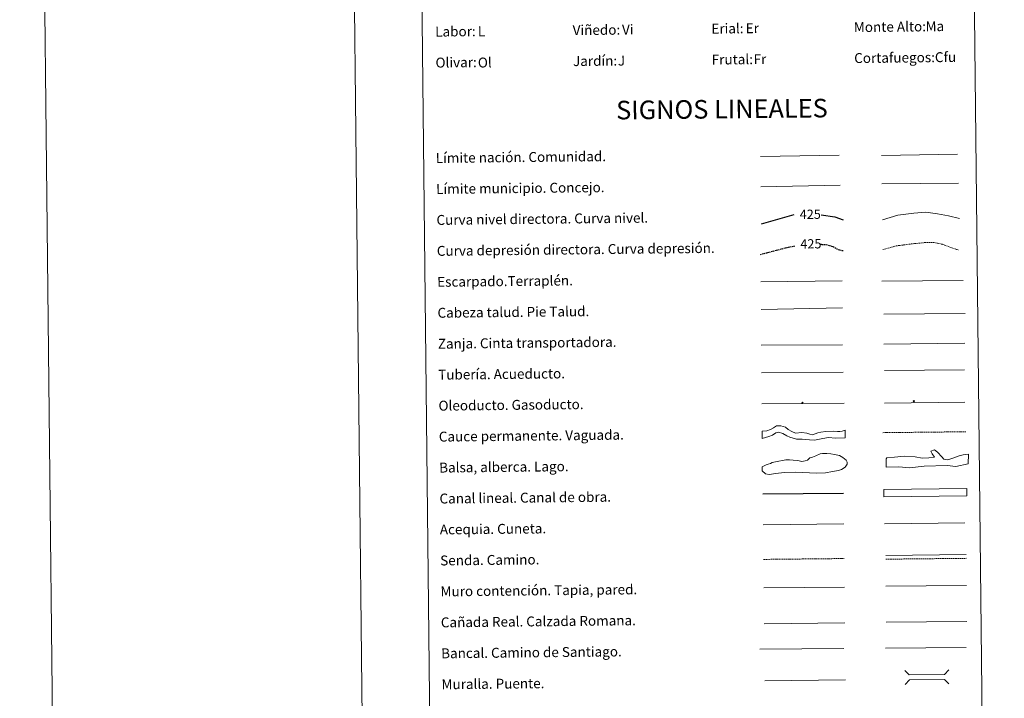
# Model space of a CAD drawing. Units: metres. Extents: x 572631 to 577117, y 4712224 to 4715242.
# Drawn here: x 572631 to 573425, y 4712767 to 4713315 of the extents above; entities that cross this region are included whole.
import ezdxf
from ezdxf.enums import TextEntityAlignment as Align

# ---------------------------------------------------------------- set-up
doc = ezdxf.new("R2010")
doc.units = ezdxf.units.M
doc.header["$MEASUREMENT"] = 0
doc.linetypes.add('TRAZOSX2', pattern=[1.5, 1, -0.5])
for name, color, linetype, lineweight in [('Carátula', 7, 'Continuous', 5), ('Level 34', 2, 'Continuous', 0), ('Level 63', 7, 'Continuous', 0)]:
    doc.layers.add(name, color=color, linetype=linetype, lineweight=lineweight)
doc.styles.add('Arial', font='ARIAL.TTF', dxfattribs={"height": 0.2})

# ---------------------------------------------------------------- blocks, each defined once
blk = doc.blocks.new('5ROLEO')
at = {"layer": 'Carátula', "linetype": 'Continuous', "lineweight": 5}
for color, points in [(2, [(-0.2, -5.2), (-5.2, -0.1), (-0.2, 5), (0, 2.4), (-0.6, 2.3), (-1, 2.1), (-1.4, 1.8), (-1.7, 1.3), (-1.9, 0.6), (-1.9, -0.2), (-1.9, -0.8), (-1.8, -1.3), (-1.6, -1.7), (-1.4, -2.1), (-1.1, -2.4), (-0.8, -2.6), (-0.4, -2.7), (0, -2.7)]), (250, [(0, -2.7), (-0.4, -2.7), (-0.8, -2.6), (-1.1, -2.4), (-1.4, -2.1), (-1.6, -1.7), (-1.8, -1.3), (-1.9, -0.8), (-1.9, -0.2), (-1.9, 0.6), (-1.7, 1.3), (-1.4, 1.8), (-1, 2.1), (-0.6, 2.3), (0, 2.4), (0, 1.5), (-0.2, 1.5), (-0.5, 1.4), (-0.7, 1.3), (-0.8, 1.1), (-1, 0.9), (-1.1, 0.6), (-1.2, 0.2), (-1.2, -0.2), (-1.2, -0.6), (-1.1, -0.9), (-1, -1.2), (-0.8, -1.4), (-0.7, -1.6), (-0.5, -1.8), (-0.2, -1.8), (0, -1.9)]), (2, [(0, -1.9), (-0.2, -1.8), (-0.5, -1.8), (-0.7, -1.6), (-0.8, -1.4), (-1, -1.2), (-1.1, -0.9), (-1.2, -0.6), (-1.2, -0.2), (-1.2, 0.2), (-1.1, 0.6), (-1, 0.9), (-0.8, 1.1), (-0.7, 1.3), (-0.5, 1.4), (-0.2, 1.5), (0, 1.5), (0.3, 1.5), (0.5, 1.4), (0.7, 1.3), (0.9, 1.1), (1, 0.9), (1.1, 0.6), (1.1, 0.3), (1.2, -0.1), (1.2, -0.5), (1.1, -0.9), (1, -1.2), (0.8, -1.4), (0.7, -1.6), (0.5, -1.8), (0.3, -1.8)]), (2, [(-0.2, -5.2), (0, -2.7), (0.4, -2.7), (0.8, -2.6), (1.1, -2.4), (1.4, -2.1), (1.6, -1.7), (1.8, -1.3), (1.9, -0.7), (1.9, -0.2), (1.9, 0.4), (1.8, 0.9), (1.6, 1.4), (1.4, 1.7), (1.1, 2), (0.8, 2.2), (0.4, 2.3), (0, 2.4), (-0.2, 5), (4.9, -0.1)]), (250, [(0, -2.7), (0, -1.9), (0.3, -1.8), (0.5, -1.8), (0.7, -1.6), (0.8, -1.4), (1, -1.2), (1.1, -0.9), (1.2, -0.5), (1.2, -0.1), (1.1, 0.3), (1.1, 0.6), (1, 0.9), (0.9, 1.1), (0.7, 1.3), (0.5, 1.4), (0.3, 1.5), (0, 1.5), (0, 1.5), (0, 2.4), (0, 2.4), (0.4, 2.3), (0.8, 2.2), (1.1, 2), (1.4, 1.7), (1.6, 1.4), (1.8, 0.9), (1.9, 0.4), (1.9, -0.2), (1.9, -0.7), (1.8, -1.3), (1.6, -1.7), (1.4, -2.1), (1.1, -2.4), (0.8, -2.6), (0.4, -2.7)])]:
    blk.add_hatch(color=color, dxfattribs=at).paths.add_polyline_path(points)
at = {"layer": 'Carátula', "color": 250, "linetype": 'Continuous', "lineweight": 5, "flags": 128}
blk.add_lwpolyline([(-0.1, -5.2), (4.9, -0.1), (-0.1, 5), (-5.2, -0.1), (-0.1, -5.2)], dxfattribs=at)
blk = doc.blocks.new('5GASO')
at = {"layer": 'Carátula', "linetype": 'Continuous', "lineweight": 5}
for color, points in [(33, [(0, -5.1), (-5.1, 0), (0, 5.1), (0.2, 2.5), (-0.3, 2.4), (-0.8, 2.2), (-1.2, 1.8), (-1.5, 1.3), (-1.7, 0.7), (-1.7, 0), (-1.7, -0.8), (-1.5, -1.4), (-1.2, -1.9), (-0.8, -2.3), (-0.3, -2.5), (0.3, -2.6)]), (250, [(0.3, -2.6), (-0.3, -2.5), (-0.8, -2.3), (-1.2, -1.9), (-1.5, -1.4), (-1.7, -0.8), (-1.7, 0), (-1.7, 0.7), (-1.5, 1.3), (-1.2, 1.8), (-0.8, 2.2), (-0.3, 2.4), (0.2, 2.5), (0.6, 2.5), (0.9, 2.4), (1.1, 2.3), (1.4, 2.1), (1.6, 1.9), (1.7, 1.6), (1.8, 1.3), (1.9, 1), (1.2, 0.8), (1, 1.2), (0.8, 1.4), (0.5, 1.6), (0.2, 1.6), (0, 1.6), (-0.3, 1.5), (-0.5, 1.4), (-0.7, 1.2), (-0.8, 1), (-0.9, 0.7), (-1, 0.4), (-1, 0), (-1, -0.4), (-0.9, -0.8), (-0.8, -1.1), (-0.6, -1.4), (-0.4, -1.5), (-0.2, -1.7), (0, -1.7), (0.2, -1.8), (0.5, -1.7), (0.8, -1.6), (1, -1.5), (1.3, -1.3), (1.3, -0.7), (0.2, -0.7), (0.2, 0.1), (2, 0.1), (2, -1.8), (1.7, -2.1), (1.3, -2.4), (0.8, -2.5)]), (33, [(0, -5.1), (0.3, -2.6), (0.8, -2.5), (1.3, -2.4), (1.7, -2.1), (2, -1.8), (2, 0.1), (0.2, 0.1), (0.2, -0.7), (1.3, -0.7), (1.3, -1.3), (1, -1.5), (0.8, -1.6), (0.5, -1.7), (0.2, -1.8), (0, -1.7), (-0.2, -1.7), (-0.4, -1.5), (-0.6, -1.4), (-0.8, -1.1), (-0.9, -0.8), (-1, -0.4), (-1, 0), (-1, 0.4), (-0.9, 0.7), (-0.8, 1), (-0.7, 1.2), (-0.5, 1.4), (-0.3, 1.5), (0, 1.6), (0.2, 1.6), (0.5, 1.6), (0.8, 1.4), (1, 1.2), (1.2, 0.8), (1.9, 1), (1.8, 1.3), (1.7, 1.6), (1.6, 1.9), (1.4, 2.1), (1.1, 2.3), (0.9, 2.4), (0.6, 2.5), (0.2, 2.5), (0, 5.1), (5.1, 0)])]:
    blk.add_hatch(color=color, dxfattribs=at).paths.add_polyline_path(points)
at = {"layer": 'Carátula', "color": 250, "linetype": 'Continuous', "lineweight": 5}
blk.add_3dface([(0, -5.1), (5.1, 0), (0, 5.1), (-5.1, 0)], dxfattribs=at)

msp = doc.modelspace()

# ---------------------------------------------------------------- linework, layer by layer
at = {"layer": 'Level 63', "linetype": 'Continuous', "lineweight": 0}
for points in [[(572662.69, 4712224.27), (572630.57, 4715194.12), (577085.29, 4715242.33), (577117.42, 4712272.48), (572662.69, 4712224.27)], [(572948.49, 4713959.55), (573394.39, 4713964.37), (573412.64, 4712277.39), (572966.74, 4712272.56), (572948.49, 4713959.55)]]:
    msp.add_lwpolyline(points, close=True, dxfattribs=at)
msp.add_lwpolyline([(572880.55, 4715196.82), (572912.67, 4712226.98)], dxfattribs=at)
at = {"layer": 'Level 63', "color": 19, "linetype": 'Continuous', "lineweight": 0, "ltscale": 0.45}
for points in [[(573228.52, 4713205.03), (573292.2, 4713206.01)], [(573326.33, 4713205.85), (573387.66, 4713206.8)], [(573228.85, 4713180.62), (573292.85, 4713181.87)], [(573326.68, 4713182.86), (573388.35, 4713183.42)]]:
    msp.add_lwpolyline(points, dxfattribs=at)
at = {"layer": 'Level 63', "color": 36, "linetype": 'Continuous', "lineweight": 30}
for points in [[(573229.42, 4713150.61), (573255.79, 4713158.19)], [(573277.61, 4713157.97), (573288.67, 4713156.14), (573295.41, 4713153.98)]]:
    msp.add_lwpolyline(points, dxfattribs=at)
at = {"layer": 'Level 63', "color": 36, "linetype": 'Continuous', "lineweight": 0}
msp.add_lwpolyline([(573327.17, 4713153.8), (573339.6, 4713157.5), (573352.4, 4713159.24), (573362.01, 4713160.14), (573371.64, 4713158.65), (573380.47, 4713157.14), (573389.31, 4713154.83)], dxfattribs=at)
at = {"layer": 'Level 63', "color": 39, "linetype": 'TRAZOSX2', "lineweight": 30}
for points in [[(573276.77, 4713134.16), (573281.7, 4713133.81), (573287.32, 4713132.26), (573291.35, 4713129.9), (573295.68, 4713128.87)], [(573228.58, 4713125.94), (573251.27, 4713131.87), (573256.37, 4713132.78)]]:
    msp.add_lwpolyline(points, dxfattribs=at)
at = {"layer": 'Level 63', "color": 39, "linetype": 'TRAZOSX2', "lineweight": 0}
msp.add_lwpolyline([(573327.43, 4713129.84), (573338.26, 4713132.82), (573351.86, 4713134.57), (573361.47, 4713135.47), (573368.68, 4713135.55), (573375.91, 4713134.02), (573381.54, 4713131.68), (573388.78, 4713129.36)], dxfattribs=at)
at = {"layer": 'Level 63', "color": 39, "linetype": 'Continuous', "lineweight": 0}
for points in [[(573228.82, 4713103.76), (573294.49, 4713104.47)], [(573326.61, 4713104.19), (573392.27, 4713104.9)], [(573229.06, 4713081.42), (573294.72, 4713082.86)], [(573328.27, 4713077.71), (573393.78, 4713078.14)], [(573229.28, 4713052.56), (573294.79, 4713052.99)]]:
    msp.add_lwpolyline(points, dxfattribs=at)
at = {"layer": 'Level 63', "color": 19, "linetype": 'Continuous', "lineweight": 0}
for points in [[(573328.25, 4713053.44), (573393.56, 4713054.15)], [(573229.52, 4713030.2), (573295.48, 4713030.91)], [(573329.7, 4712882.8), (573394.78, 4712883.5)], [(573231.71, 4712827.71), (573296.68, 4712828.42)], [(573330.17, 4712828.92), (573395.25, 4712829.62)]]:
    msp.add_lwpolyline(points, dxfattribs=at)
at = {"layer": 'Level 63', "color": 5, "linetype": 'Continuous', "lineweight": 13}
msp.add_lwpolyline([(573328.66, 4713032.12), (573393.3, 4713032.74)], dxfattribs=at)
at = {"layer": 'Level 63', "color": 19, "linetype": 'Continuous', "lineweight": 13, "ltscale": 0.3}
msp.add_lwpolyline([(573328.76, 4713005.93), (573393.55, 4713006.65)], dxfattribs=at)
at = {"layer": 'Level 63', "color": 19, "linetype": 'Continuous', "lineweight": 13, "ltscale": 0.4}
msp.add_lwpolyline([(573229.79, 4713005.2), (573296.09, 4713005.76)], dxfattribs=at)
at = {"layer": 'Level 63', "color": 144, "linetype": 'Continuous', "lineweight": 13}
for points in [[(573296.94, 4712977.92), (573289.06, 4712977.5), (573283.56, 4712977.97), (573278.82, 4712977.29), (573272.18, 4712976.05), (573268.06, 4712976.11), (573262.24, 4712976.68), (573257.8, 4712976.85), (573255.05, 4712977.56), (573252.4, 4712978.48), (573249.96, 4712979.51), (573246.67, 4712981.27), (573243.27, 4712982.29), (573241.06, 4712981.74), (573238.44, 4712979.92), (573235.49, 4712978.93), (573230.09, 4712977.2), (573230.03, 4712983.2), (573233.76, 4712983.46), (573236.81, 4712984.55), (573239.22, 4712985.84), (573241.49, 4712987.43), (573244.94, 4712987.47), (573248.76, 4712986.46), (573251, 4712984.47), (573253.97, 4712982.92), (573256.94, 4712981.69), (573262.01, 4712982.16), (573266.03, 4712981.57), (573267.72, 4712980.96), (573268.36, 4712980.75), (573270.37, 4712980.35), (573272.79, 4712980.91), (573274.89, 4712981.77), (573277.32, 4712982.44), (573281.29, 4712983.02), (573287.2, 4712983.3), (573290.8, 4712983.02), (573292.7, 4712982.93), (573294.49, 4712983.06), (573296.87, 4712983.92), (573296.94, 4712977.92)], [(573395.15, 4712930.9), (573328.31, 4712930.18), (573328.24, 4712936.18), (573395.09, 4712936.9), (573395.15, 4712930.9)]]:
    msp.add_lwpolyline(points, close=True, dxfattribs=at)
at = {"layer": 'Level 63', "color": 142, "linetype": 'TRAZOSX2', "lineweight": 13}
msp.add_lwpolyline([(573327.48, 4712981.98), (573394.33, 4712982.71)], dxfattribs=at)
at = {"layer": 'Level 63', "color": 131, "linetype": 'Continuous', "lineweight": 0}
msp.add_lwpolyline([(573329.95, 4712960.92), (573330.53, 4712961.53), (573336.74, 4712962.24), (573344.71, 4712962.99), (573353.6, 4712962.56), (573359.25, 4712961.49), (573364.57, 4712961.59), (573369, 4712962.27), (573367.18, 4712964.9), (573366.25, 4712966.96), (573369.18, 4712968.2), (573371.59, 4712966.17), (573374.92, 4712962.38), (573376.73, 4712960.64), (573378.21, 4712960.37), (573380, 4712960.1), (573383.82, 4712961.36), (573389.11, 4712963.24), (573392.35, 4712964.2), (573396.48, 4712964.57), (573396.33, 4712956.86), (573386.32, 4712954.59), (573379.2, 4712955.35), (573360.85, 4712954.99), (573349.04, 4712953.58), (573340.44, 4712954.31), (573330.09, 4712954.11), (573329.95, 4712960.92)], close=True, dxfattribs=at)
at = {"layer": 'Level 63', "color": 142, "linetype": 'Continuous', "lineweight": 0}
msp.add_lwpolyline([(573234.9, 4712956.46), (573236.67, 4712957.08), (573238.14, 4712957.98), (573240.8, 4712958.3), (573243.46, 4712958.93), (573246.41, 4712959.55), (573249.07, 4712960.17), (573252.03, 4712959.91), (573254.99, 4712959.64), (573258.84, 4712959.39), (573262.1, 4712958.83), (573264.76, 4712959.16), (573266.53, 4712959.77), (573268.59, 4712961.57), (573270.65, 4712962.19), (573273.3, 4712963.4), (573276.83, 4712964.92), (573278.61, 4712965.24), (573282.16, 4712965.27), (573285.42, 4712965.01), (573288.38, 4712964.45), (573292.53, 4712963.61), (573295.22, 4712961.86), (573297.9, 4712959.81), (573298.52, 4712958.04), (573298.53, 4712956.56), (573297.08, 4712954.17), (573294.14, 4712952.36), (573291.48, 4712951.45), (573286.76, 4712950.5), (573281.14, 4712949.56), (573273.75, 4712949.18), (573256.57, 4712950.18), (573247.7, 4712949.78), (573240.9, 4712949.12), (573235.58, 4712948.17), (573232.62, 4712948.74), (573229.93, 4712951.08), (573229.89, 4712954.33), (573231.66, 4712955.24), (573233.13, 4712956.14), (573234.9, 4712956.46)], close=True, dxfattribs=at)
at = {"layer": 'Level 63', "color": 5, "linetype": 'Continuous', "lineweight": 30}
msp.add_lwpolyline([(573230.57, 4712932.55), (573295.57, 4712933.25)], dxfattribs=at)
at = {"layer": 'Level 63', "color": 5, "linetype": 'Continuous', "lineweight": 0}
for points in [[(573230.85, 4712907.55), (573295.82, 4712908.25)], [(573328.75, 4712908.45), (573393.54, 4712909.15)]]:
    msp.add_lwpolyline(points, dxfattribs=at)
at = {"layer": 'Level 63', "color": 19, "linetype": 'TRAZOSX2', "lineweight": 0}
for points in [[(573231.15, 4712879.64), (573296.12, 4712880.34)], [(573329.73, 4712879.81), (573394.81, 4712880.51)]]:
    msp.add_lwpolyline(points, dxfattribs=at)
at = {"layer": 'Level 63', "color": 1, "linetype": 'Continuous', "lineweight": 13}
for points in [[(573231.4, 4712856.57), (573296.48, 4712857.28)], [(573228.16, 4712807.19), (573295.93, 4712807.56)], [(573232.21, 4712781.58), (573297.29, 4712782.28)]]:
    msp.add_lwpolyline(points, dxfattribs=at)
at = {"layer": 'Level 63', "color": 1, "linetype": 'Continuous', "lineweight": 0}
for points in [[(573329.86, 4712857.91), (573394.94, 4712858.62)], [(573345.18, 4712789.96), (573348.75, 4712786.46), (573377.09, 4712786.77), (573380.59, 4712790.34)], [(573345.3, 4712778.71), (573348.79, 4712782.28), (573377.13, 4712782.59), (573380.71, 4712779.09)]]:
    msp.add_lwpolyline(points, dxfattribs=at)
at = {"layer": 'Level 63', "color": 19, "linetype": 'Continuous', "lineweight": 0, "ltscale": 0.4}
msp.add_lwpolyline([(573329.57, 4712807.88), (573394.65, 4712808.59)], dxfattribs=at)

# ---------------------------------------------------------------- block references
at = {"layer": 'Level 34', "color": 2, "linetype": 'Continuous', "lineweight": 0, "xscale": 0.09999983015004542, "yscale": 0.09999983015004542, "rotation": 0.6208678618948361}
for name, p in [('5ROLEO', (573262.63, 4713006.1)), ('5ROLEO', (573262.63, 4713006.1)), ('5GASO', (573352.33, 4713007.48)), ('5GASO', (573352.33, 4713007.48))]:
    msp.add_blockref(name, p, dxfattribs=at)

# ---------------------------------------------------------------- texts
at = {"layer": 'Level 63', "linetype": 'Continuous', "lineweight": 0, "style": 'Arial'}
for s, p in [('Labor:', (572966, 4713305.78)), ('Viñedo:', (573076.99, 4713306.98)), ('Erial:', (573188.99, 4713308.2)), ('Monte Alto:', (573303.98, 4713309.44)), ('Olivar:', (572966.27, 4713280.78)), ('Jardín:', (573077.26, 4713281.99)), ('Frutal:', (573189.26, 4713283.2)), ('Cortafuegos:', (573304.25, 4713284.44)), ('Límite nación. Comunidad.', (572966.5, 4713203.73)), ('Límite municipio. Concejo.', (572966.77, 4713178.73)), ('Curva nivel directora. Curva nivel.', (572967.04, 4713153.73)), ('Curva depresión directora. Curva depresión.', (572967.31, 4713128.73)), ('Escarpado.Terraplén.', (572967.59, 4713103.73)), ('Cabeza talud. Pie Talud.', (572967.86, 4713078.74)), ('Zanja. Cinta transportadora.', (572968.12, 4713053.74)), ('Tubería. Acueducto.', (572968.4, 4713028.74)), ('Oleoducto. Gasoducto.', (572968.67, 4713003.74)), ('Cauce permanente. Vaguada.', (572968.94, 4712978.74)), ('Balsa, alberca. Lago.', (572969.21, 4712953.74)), ('Canal lineal. Canal de obra.', (572969.48, 4712928.74)), ('Acequia. Cuneta.', (572969.75, 4712903.75)), ('Senda. Camino.', (572970.02, 4712878.75)), ('Muro contención. Tapia, pared.', (572970.29, 4712853.75)), ('Cañada Real. Calzada Romana.', (572970.56, 4712828.75)), ('Bancal. Camino de Santiago.', (572970.83, 4712803.75)), ('Muralla. Puente.', (572971.1, 4712778.75))]:
    msp.add_text(s, height=7.999, rotation=0.62081, dxfattribs=at).set_placement(p, align=Align.MIDDLE_LEFT)
at = {"layer": 'Level 63', "color": 92, "linetype": 'Continuous', "lineweight": 0, "style": 'Arial'}
for s, height, p in [('L', 8, (573000.44, 4713306.03)), ('Vi', 7.999, (573116.83, 4713307.43)), ('Er', 7.999, (573216.67, 4713308.52)), ('Ma', 7.999, (573361.89, 4713310.09)), ('Ol', 7.999, (573000.47, 4713280.82)), ('J', 8, (573113.47, 4713282.37)), ('Fr', 7.999, (573223.03, 4713283.56)), ('Cfu', 7.999, (573369.42, 4713285.15))]:
    msp.add_text(s, height=height, rotation=0.62081, dxfattribs=at).set_placement(p, align=Align.MIDDLE_LEFT)
at = {"layer": 'Level 63', "linetype": 'Continuous', "lineweight": 0, "style": 'Arial'}
msp.add_text('SIGNOS LINEALES', height=14.9998, rotation=0.57092, dxfattribs=at).set_placement((573197.49, 4713243.27), align=Align.MIDDLE_CENTER)
at = {"layer": 'Level 63', "color": 39, "linetype": 'Continuous', "lineweight": 0, "style": 'Arial'}
for p in [(573268.8, 4713158.33), (573269.31, 4713134.47)]:
    msp.add_text('425', height=7.5, rotation=0.62081, dxfattribs=at).set_placement(p, align=Align.MIDDLE_CENTER)

doc.saveas('drawing.dxf')
